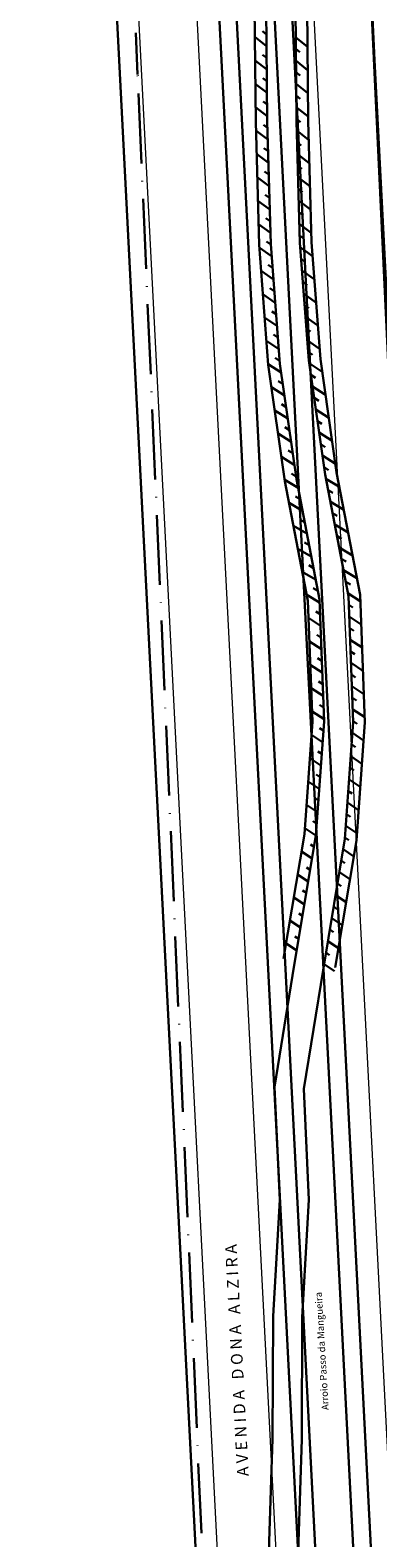
# Model space of a CAD drawing. Units: metres. Extents: x 185941 to 187552, y 1680120 to 1683055.
# Drawn here: x 186461 to 186521, y 1680524 to 1680783 of the extents above; entities that cross this region are included whole.
import ezdxf

# ---------------------------------------------------------------- set-up
doc = ezdxf.new("R2010")
doc.units = ezdxf.units.M
doc.linetypes.add('ACAD_ISO10W100', pattern=[18, 12, -3, 0, -3])
doc.linetypes.add('MATRICULAS', pattern=[12.5, 5, -2.5, 0, -2.5, 0, -2.5])
for name, color, linetype, lineweight in [('_traçado viário', 7, 'ACAD_ISO10W100', 30), ('diretrizes', 7, 'ACAD_ISO10W100', 25), ('MATRICULAS', 210, 'MATRICULAS', 30), ('meio-fio', 1, 'Continuous', 40), ('QUADRAS', 4, 'Continuous', 30), ('TALUDE_PROJETO_DEP', 150, 'Continuous', 30)]:
    doc.layers.add(name, color=color, linetype=linetype, lineweight=lineweight)
doc.layers.add('T-NOME RUAS NOVO', color=7, linetype='Continuous')
doc.styles.add('ESTACA', font='arial.ttf')

# ---------------------------------------------------------------- blocks, each defined once
blk = doc.blocks.new('A$C70944780')
at = {"layer": 'TALUDE_PROJETO_DEP', "color": 26}
for p, q in [((28.35574156802613, 641.1877552696969), (26.34302604635013, 642.7822435470298)), ((28.33985802772804, 643.1894156197086), (27.63539327413309, 643.7492912628222)), ((33.34380094212247, 642.7123630628921), (35.35685073133209, 641.0757500538602)), ((28.37162510841154, 639.1860949196853), (27.66718899674015, 639.7423610696569)), ((33.35967352360603, 640.7120837629773), (34.06422629332519, 640.1411162407603)), ((28.38750864873873, 637.1844345696736), (26.37487496124231, 638.7686100087594)), ((33.37554610514781, 638.7118044628296), (35.38851214264287, 637.0857459148392)), ((33.39141868654406, 636.7115251629148), (34.09594214314711, 636.1442517007235)), ((28.41927572930581, 633.1811138696503), (26.40672387610539, 634.7549764707219)), ((28.40339218903682, 635.182774219662), (27.69898471943452, 635.7354308769573)), ((33.40729126802762, 634.7112458627671), (35.42017355404096, 633.0957417755853)), ((28.43515926974942, 631.1794535196386), (27.73078044212889, 631.7285006837919)), ((33.42316384942387, 632.7109665628523), (34.12765799302724, 632.1473871627823)), ((28.45104281001841, 629.1777931686956), (26.43857279102667, 630.7413429329172)), ((33.43903643090744, 630.7106872629374), (35.45183496532263, 629.10573763703)), ((33.45490901233279, 628.7104079627898), (34.16745181553415, 628.1506605278701)), ((28.53907762633753, 625.1754330478143), (26.49769214270054, 626.7281749437097)), ((28.48662888334366, 627.1764691718854), (27.77538281111629, 627.7217891197652)), ((33.50055593423895, 626.7106369577814), (35.54301987143117, 625.1167496556882)), ((28.59152636924409, 623.1743969228119), (27.87708873912925, 623.716052402975)), ((33.5529684900248, 624.7109814519063), (34.26778247102629, 624.1549673506524)), ((28.64397511223797, 621.1733607978094), (26.60285985202063, 622.7157930729445)), ((33.60538104592706, 622.7113259457983), (35.64756842859788, 621.1279898148496)), ((28.74887259813841, 617.1712885487359), (26.70802756134071, 618.7034112007823)), ((28.69642385520274, 619.172324672807), (27.98208080322365, 619.7103717857972)), ((33.65779360174201, 620.7116704406217), (34.372510788613, 620.1593492487445)), ((33.71020615752786, 618.7120149347465), (35.75211698573548, 617.1392299728468)), ((28.80132134110318, 615.1702524237335), (28.08707286731806, 615.7046911679208)), ((33.76261871343013, 616.7123594288714), (34.47723910622881, 616.1637311468367)), ((28.85377008412615, 613.169216298731), (26.8131952706317, 614.6910293297842)), ((33.81503126924508, 614.7127039236948), (35.85666554290219, 613.1504701306112)), ((28.95866757002659, 609.1671440487262), (26.91836297983536, 610.6786474587861)), ((28.90621882700361, 611.1681801739614), (28.19206493141246, 611.699010550743)), ((33.86744382514735, 612.7130484178197), (34.58196742384462, 612.1681130456273)), ((33.91985638090409, 610.7133929128759), (35.96121410012711, 609.1617102888413)), ((33.97226893674815, 608.7137374070007), (34.69371146321646, 608.17285183887)), ((29.1646063272492, 605.1702118429821), (27.04572437872412, 606.6673945956863)), ((29.01372144391644, 607.1662404488306), (28.29875033063581, 607.6934160748497)), ((34.0620228977059, 606.7159814857878), (36.18391628123936, 605.1789610087872)), ((29.46637609403115, 601.1781546319835), (27.34827152572689, 602.6650535620283)), ((29.31549121064018, 603.1741832369007), (28.57401857021614, 603.6963975320105)), ((34.21280367771396, 604.7213300447911), (34.95532713303692, 604.1852147118188)), ((34.36358445772203, 602.7266786028631), (36.48468224750832, 601.2001828919165)), ((34.5143652378174, 600.7320271618664), (35.25661023519933, 600.1995954955928)), ((29.76814586072578, 597.1860974198207), (27.65081867281697, 598.6627125279047)), ((29.61726097745122, 599.1821260256693), (28.87606042000698, 599.700740981847)), ((34.66514601782546, 598.7373757197056), (36.78544821371906, 597.2214047738817)), ((29.91903074411675, 595.1900688137393), (29.17810226994334, 595.7050844328478)), ((34.81592679783353, 596.7427242787089), (35.55789333744906, 596.2139762807637)), ((30.06991562750773, 593.1940402078908), (27.95336581981974, 594.660371493781)), ((34.96670757784159, 594.7480728370138), (37.08621417992981, 593.242626655614)), ((35.11748835782055, 592.7534213957842), (35.85917643964058, 592.2283570657019)), ((30.37168539423146, 589.201982995728), (28.25591296682251, 590.6580304596573)), ((30.22080051084049, 591.1980116020422), (29.48014411973418, 591.7094278829172)), ((35.26826913782861, 590.7587699538562), (37.38698014611145, 589.263848537812)), ((30.52257027750602, 587.2059543896466), (29.78218596952502, 587.713771333918)), ((35.41904991783667, 588.7641185119282), (36.16506561110145, 588.2432394155767)), ((30.77259818214225, 585.22072168882), (28.55846011391259, 586.6556894257665)), ((35.6019710781402, 586.7729669078253), (37.83184574212646, 585.3007617506664)), ((35.88403765443945, 584.7926114697475), (36.66423333040439, 584.2791682977695)), ((31.3371208285389, 581.2572762237396), (29.11416356495465, 582.6809151456691)), ((31.05485950532602, 583.2389989555813), (30.27656996922451, 583.7390593488235)), ((36.16610423082602, 582.8122560307384), (38.39449057244929, 581.3505002057645)), ((31.61938215160626, 579.2755534907337), (30.8416016032279, 579.7720403438434)), ((36.4481708072417, 580.831900591962), (37.22784557033447, 580.3221146869473)), ((31.90164347481914, 577.2938307579607), (29.68014046174358, 578.7072595637292)), ((36.73023738359916, 578.8515451538842), (38.9571354027139, 577.4002386606298)), ((37.01230395992752, 576.8711897146422), (37.79145781020634, 576.3650610756595)), ((32.46616612121579, 573.3303852928802), (30.24611735841609, 574.733603982022)), ((32.18390479803202, 575.3121080256533), (31.4066332373186, 575.805021337932)), ((37.29437053634319, 574.8908342756331), (39.51978023303673, 573.4499771168921)), ((32.74842744442867, 571.3486625596415), (31.97166487123468, 571.8380023306236)), ((37.57643711270066, 572.9104788377881), (38.35507005013642, 572.4080074648373)), ((33.03068876764155, 569.3669398277998), (30.8120942551468, 570.7599484007806)), ((37.85850368911633, 570.930123398779), (40.08242506321403, 569.4997155719902)), ((33.66453040821943, 565.4150455307681), (31.37807115181931, 566.7862928188406)), ((33.31295009082532, 567.3852170947939), (32.53669650532538, 567.8709833247121)), ((38.14057026553201, 568.9497679607011), (38.92694962603855, 568.4523315047845)), ((38.45691902053659, 566.9751252296846), (40.76172572243377, 565.5688933038618)), ((34.04013710233266, 563.4488776705693), (33.23625851341058, 563.9263821719214)), ((38.83226656392799, 565.0103139318526), (39.63860231885337, 564.5199470377993)), ((34.41574379641679, 561.4827098106034), (32.11991541751195, 562.8419433988165)), ((39.20761410731939, 563.0455026328564), (41.51044029041077, 561.6496380218305)), ((35.16695718461415, 557.5503740897402), (32.87306398461806, 558.8994777027983)), ((34.79135049053002, 559.5165419497062), (33.9881492141285, 559.9905009598006)), ((39.58296165071079, 561.0806913347915), (40.38860422404832, 560.5939530006144)), ((39.95830919413129, 559.1158800357953), (42.25915485841688, 557.7303827388678)), ((40.3336567376391, 557.1510687379632), (41.13860612924327, 556.6679589638952)), ((35.91817057272419, 553.618038368877), (33.62621255172417, 554.957012007013)), ((35.54256387872738, 555.584206228843), (34.74003991493373, 556.0546197479125)), ((40.7090042810305, 555.1862574396655), (43.00786942633567, 553.8111274556722)), ((36.66938396092155, 549.685702647781), (34.37936111874296, 551.0145463098306)), ((36.29377726680832, 551.6518705089111), (35.49193061570986, 552.1187385357916)), ((41.0843518244219, 553.2214461406693), (41.88860803443822, 552.7419649269432)), ((41.4596993678424, 551.2566348428372), (43.75658399422537, 549.8918721729424)), ((41.8350469112338, 549.291823543841), (42.63860993963317, 548.8159708897583)), ((37.34213249784079, 545.7444651997648), (35.13250968584907, 547.0720806138124)), ((37.04499065500568, 547.7195347878151), (36.2438213165442, 548.1828573239036)), ((42.2103944546252, 547.3270122457761), (44.33918743385584, 545.9537718147039)), ((37.41652065745438, 543.7441245177761), (36.69859040842857, 544.213268079795)), ((42.3607533739123, 545.3366763019003), (43.079154545645, 544.8548693547491)), ((42.43509020932834, 543.3377157587092), (44.48746886680601, 541.9663982307538)), ((37.49090881712618, 541.7437838357873), (35.4398711634276, 543.0790409946349)), ((42.50942704474437, 541.338755215751), (43.22769093321403, 540.8606398948468)), ((37.63968513652799, 537.7431024706457), (35.58903074110276, 539.0680535919964)), ((37.56529697682709, 539.7434431528673), (36.84750086822896, 540.2089796019718)), ((42.5837638801313, 539.3397946737241), (44.63575029975618, 537.9790246479679)), ((37.71407329611247, 535.7427617879584), (36.99641132802935, 536.2046911239158)), ((42.65810071551823, 537.3408341307659), (43.37622732084128, 536.8664104347117)), ((37.78846145584248, 533.7424211057369), (35.73819031883613, 535.0570661888923)), ((42.73243755090516, 535.3418735878076), (44.78403173270635, 533.9916510647163)), ((42.8067743863503, 533.3429130448494), (43.52476370835211, 532.8721809748095)), ((37.93723777521518, 529.7417397405952), (35.8873498965404, 531.046078784857)), ((37.86284961551428, 531.7420804237481), (37.14532178771333, 532.200402645627)), ((42.88111122173723, 531.3439525018912), (44.93231316571473, 530.0042774807662)), ((38.01162593482877, 527.7413990588393), (37.29423224751372, 528.1961141678039)), ((42.95544805712416, 529.3449919587001), (43.67330009592115, 528.8779515146744)), ((38.08601409450057, 525.7410583768506), (36.03650947424467, 527.0350913819857)), ((43.02978489251109, 527.346031416906), (45.08059459872311, 526.0169038979802)), ((43.10412172789802, 525.347070873715), (43.77776120410999, 524.8845167555846)), ((37.84288097251556, 521.7474433437455), (35.93149730641744, 523.02868682798)), ((37.98933171172393, 523.743802185636), (37.3204794722551, 524.1940373720136)), ((42.97401038385578, 523.3517966379877), (44.8828423571249, 522.0357694828417)), ((37.69643023321987, 519.7510845027864), (37.0273139065539, 520.1977197546512)), ((42.82766068860656, 521.3568151888903), (43.49588701652829, 520.8980478227604)), ((37.5499794940406, 517.7547256606631), (35.63784129303531, 519.0256836207118)), ((42.5349612981372, 517.3668522897642), (43.20345790073043, 516.9117692005821)), ((42.68131099332822, 519.3618337388616), (44.59091517981142, 518.056333089713)), ((37.25707801553654, 513.7620079778135), (35.34418527950766, 515.0226804139093)), ((37.40352875474491, 515.7583668187726), (36.7341483408527, 516.2014021389186)), ((42.38861160291708, 515.3718708397355), (44.29898800264345, 514.0768966989126)), ((37.11062727635726, 511.7656491356902), (36.44098277500598, 512.2050845220219)), ((42.24226190763875, 513.3768893906381), (42.91102878493257, 512.9254905798007)), ((36.96417653700337, 509.7692902937997), (35.05052926612552, 511.0196772068739)), ((42.09591221244773, 511.3819079406094), (44.00706082541728, 510.0974603069481)), ((36.67127505852841, 505.7765726107173), (34.75687325262697, 507.0166739998385)), ((36.81772579770768, 507.7729314528406), (36.14781720930478, 508.2087669046596)), ((41.80321282192017, 507.3919450428803), (43.71513364813291, 506.1180239138193)), ((41.94956251725671, 509.3869264919776), (42.6185996690474, 508.9392119578552)), ((41.65686312672915, 505.3969635928515), (42.30068161521922, 504.9560063788667)), ((36.00932469565305, 501.8283488438465), (34.18630968040088, 503.0470558058005)), ((36.34155060481862, 503.8023099347483), (35.70379489252809, 504.2306371438317)), ((41.3477967470244, 503.4215998768341), (43.16522372231702, 502.1696908888407)), ((35.67709878654568, 499.8543877529446), (35.03874398802873, 500.2791554178111)), ((40.68380336873815, 499.4764015718829), (42.50298212232883, 498.2349009907339)), ((41.01580005782307, 501.4490007248241), (41.65220606041839, 501.0126540497877)), ((35.3448728773219, 497.8804266620427), (33.52014618713292, 499.0889634958003)), ((40.35180667950772, 497.5038024196401), (40.98882580452482, 497.0710986878257)), ((34.68042105910718, 493.9325044797733), (32.85398269392317, 495.1308711869642)), ((35.01264696821454, 495.9064655706752), (34.37369308352936, 496.3276736906264)), ((40.0198099904228, 495.531203267863), (41.84074052242795, 494.3001110928599)), ((34.3481951499416, 491.9585433888715), (33.70864217902999, 492.3761919639073)), ((39.35581661213655, 491.5860049629118), (41.17849892252707, 490.3653211947531)), ((39.68781330122147, 493.5586041156203), (40.32544554871856, 493.1295433256309)), ((34.01596924083424, 489.9845822979696), (32.18781920065521, 491.1727788778953)), ((39.02381992302253, 489.6134058106691), (39.66206529282499, 489.1879879639018)), ((33.3515174225322, 486.0366601157002), (31.52165570744546, 487.2146865678951)), ((33.68374333172687, 488.0106212068349), (33.04359127450152, 488.4247102378868)), ((38.6918232338503, 487.640806658892), (40.5162573227135, 486.4305312968791)), ((38.02782985553495, 483.6956083546393), (39.85401572272531, 482.4957413997035)), ((38.35982654473628, 485.668207506882), (38.99868503701873, 485.2464326019399))]:
    blk.add_line(p, q, dxfattribs=at)
at = {"layer": 'TALUDE_PROJETO_DEP', "color": 26, "linetype": 'Continuous', "flags": 128}
for points in [[(215.2467972527083, 919.761046549771), (198.6504344809218, 915.0679440370295), (180.4627283525188, 910.821401571855), (159.1984488171292, 906.6196025589015), (140.245887241821, 900.7717158319429), (120.4000337579055, 895.8046660106629), (100.7232840358338, 891.6688693969045), (79.9425512352027, 886.1502755738329), (60.57185895860312, 880.6345843307208), (43.01537535301759, 878.0815109529067, 0.162019711106491), (23.2922506929026, 868.1703803197015), (23.74186880083289, 846.6424439356197), (24.38886686242768, 827.0020398646593), (25.04373464072705, 808.9760891306214), (26.73585315502714, 789.0441857306287), (27.10265241932939, 766.4729494906496), (28.22593387801317, 746.1639115829021), (28.20206552214222, 708.7815840337425), (26.23085970833199, 688.8739530020393), (26.40955178931472, 668.867055230774), (26.30310820104205, 647.8127321256325), (26.45857571443776, 628.2205536288675), (27.01170544783236, 607.117424829863), (28.570259091357, 586.4996029047761), (31.41225353340269, 566.5463024377823), (35.32978072270635, 546.0394366837572), (36.10005293771974, 525.3263708578888), (34.68150968750706, 505.9893475398421), (31.09173904155614, 484.6602838337421)], [(215.7910147335206, 917.8365135327913), (199.1501789093018, 913.1308349757455), (180.8840718455322, 908.865987128811), (159.6884662572411, 904.6777580147609), (140.7839104453451, 898.8446836539079), (120.8486814247444, 893.8552647896577), (101.1859606943035, 889.722416886827), (80.47311843262287, 884.2218522788025), (60.99147699994501, 878.674568913877), (43.3031891414139, 876.1023284888361, 0.1554788293705378), (25.30989968610811, 867.3462208898272), (25.74118117181933, 846.6962510056328), (26.38767117643147, 827.0712696178816), (27.04065939522116, 809.0970558119006), (28.73447659052908, 789.1451432057656), (29.10175454732962, 766.5444503056351), (30.22596916611656, 746.218540773727), (30.20200245533488, 708.6821710318327), (28.23174210623256, 688.7840884497855), (28.40959694341291, 668.8709309878759), (28.3031483181403, 647.8156115796883), (28.45836777682416, 628.2546932029072), (29.00972824724158, 607.2190657206811), (30.55959012391395, 586.7162255938165), (33.38560197284096, 566.8751369877718), (37.3227550185984, 546.2655368337873), (38.10277824461809, 525.2902606746648), (36.66930310500902, 505.749691716861), (32.92373705134378, 483.4949504388496), (29.50911769192317, 462.5929838996381), (30.37798922232469, 443.2876391578466), (29.19568656891352, 423.2993192446884), (29.09614865103504, 402.2889696848579), (28.50971253492753, 384.6540377107449), (28.78429510231945, 363.7079414147884), (30.33174997862079, 344.5627126470208), (33.36772587135783, 326.9196889537852), (37.51845143770333, 306.5773195107467), (43.30861177641782, 289.5178713237401), (42.95860168340732, 271.137792837806), (47.11437623610254, 251.5370393628255), (44.91511678815004, 231.4887325589079), (47.09677500464022, 213.8165124887601), (49.81702978751855, 194.8489570987877), (54.66150050924625, 175.1101592497434), (54.89363326822058, 156.8613534588367), (55.39083742193179, 138.6733608220238), (56.07208774724859, 115.8639037869871), (58.77836911892518, 97.06357551296242), (60.92844676200184, 78.70563125284389), (63.10462892384385, 57.30123670189641), (62.9678768175072, 35.64308458380401)], [(217.1515584354056, 913.0251809896436), (200.3995399800187, 908.2880623228848), (181.9374305781384, 903.9774510220159), (160.9135098574334, 899.8231466547586), (142.1289684541116, 894.0271032068413), (121.9703005918127, 888.9817617356312), (102.3426523403323, 884.856285611866), (81.79953642611508, 879.4007940420415), (62.04052210313966, 873.7745303697884), (44.02272361243377, 871.154372330755, 0.1360093337586603), (30.35712516924832, 865.1372491447255), (30.73946209944552, 846.8307686778717), (31.38468196123722, 827.2443439988419), (32.03297128135455, 809.3994725137018), (33.73103517931304, 789.3975368938409), (34.09950986731565, 766.723202342866), (35.22605738622951, 746.3551137519535), (35.20184478821466, 708.4336385268252), (33.23394810091122, 688.5594270727597), (33.40970982873114, 668.8806203806307), (33.30324861092959, 647.8228102170397), (33.45784793270286, 628.3400421419647), (34.00478524563368, 607.4731679488905), (35.53291770542273, 587.2577823156025), (38.3189730712329, 567.6972233620472), (42.30519075813936, 546.8307872097939), (43.10959151180577, 525.1999852168374), (41.63878664883669, 505.1505521596409), (37.85638623821433, 482.6769550207537), (34.52740196732339, 462.2991879796609), (35.38463980951929, 443.2523306605872), (34.19498666975414, 423.139741490595), (34.09575491724536, 402.1940169655718), (33.51080213070964, 384.603690732969), (33.7816513167345, 363.9423895278014), (35.29740673949709, 345.1893487956841), (38.28221390020917, 327.8436829156708), (42.35448413674021, 307.8858166828286), (48.32435316641931, 290.2968959219288), (47.96859354383196, 271.6148924119771), (52.17204146974836, 251.7892869806383), (49.94885726791108, 231.5228836678434), (52.05309614553698, 214.4777882248163), (54.73149944271427, 195.8020512238145), (59.65381594584323, 175.7460707088467), (59.89276419661473, 156.9614741588011), (60.38879749213811, 138.8163121389225), (61.06140836974373, 116.2961189837661), (63.73675388642005, 97.71069971076213), (65.89894285763148, 79.24934565695003), (68.10622992680874, 57.53901085886173), (67.96777715042117, 35.6115146279335)], [(217.6957759162178, 911.1006479728967), (200.8992844083405, 906.3509532606695), (182.3587740712392, 902.0220365787391), (161.4035272975161, 897.881302110618), (142.6669916575192, 892.100071027875), (122.418948258739, 887.0323605148587), (102.8053289987438, 882.9098331020214), (82.33010362341884, 877.4723707479425), (62.46014014451066, 871.8145149529446), (44.31053740083007, 869.1751898678485, 0.1265976379178052), (32.37750250592944, 864.1824552856851), (32.73877447051927, 846.8845757457893), (33.38348627521191, 827.3135737518314), (34.02989603573224, 809.5204391947482), (35.72965861481498, 789.498494368745), (36.09861199534498, 766.7947031578515), (37.22609267424559, 746.4097429427784), (37.20178172134911, 708.3342255246826), (35.23483049872448, 688.4695625219028), (35.40975498282933, 668.8844961388968), (35.30328872802784, 647.8256896720268), (35.45763999514747, 628.3741817169357), (36.0028080449265, 607.5748088397086), (37.52224873803789, 587.4744050046429), (40.29232151064207, 568.0260579120368), (44.29816505403141, 547.056887359824), (45.11231681873323, 525.1638750338461), (43.62658006633865, 504.9108963368926), (39.96027586422861, 483.1270990956109)]]:
    blk.add_lwpolyline(points, format="xyb", dxfattribs=at)

msp = doc.modelspace()

# ---------------------------------------------------------------- linework, layer by layer
at = {"layer": '_traçado viário'}
for p in [(186475.2812324916, 1680873.063535888), (186499.9474542685, 1680308.172979276)]:
    msp.add_line(p, (186479.5407761536, 1680775.503700631), dxfattribs=at)
at = {"layer": 'diretrizes'}
for p in [(186475.2812324916, 1680873.063535888), (186499.9474542685, 1680308.172979276)]:
    msp.add_line(p, (186479.5407761536, 1680775.503700631), dxfattribs=at)
at = {"layer": 'MATRICULAS', "const_width": 0.5}
msp.add_lwpolyline([(186532.2567754032, 1680520.438204515), (186623.9268931395, 1680537.255740429), (186600.94069259, 1680833.675831996), (186515.7639218344, 1680870.333309045), (186532.2567754032, 1680520.438204515)], close=True, dxfattribs=at)
at = {"layer": 'meio-fio', "lineweight": 20}
for p, q in [((186535.2174550483, 1680290.448498498), (186494.74505478, 1681079.372689946)), ((186515.2258053168, 1680289.422911935), (186474.8142466908, 1681077.125795272)), ((186505.2304178372, 1680288.910141092), (186464.8501810357, 1681076.002498819)), ((186519.9462207188, 1680783.480839452), (186528.4342241066, 1680618.025092684))]:
    msp.add_line(p, q, dxfattribs=at)
at = {"layer": 'QUADRAS', "color": 3}
for p, q in [((186518.9740756217, 1680289.615201001), (186478.5507713116, 1681077.547031443)), ((186521.9726915124, 1680289.769039135), (186481.5493872024, 1681077.700869577)), ((186528.4705684995, 1680290.102378178), (186488.0099133919, 1681078.797622464)), ((186531.4691847435, 1680290.256209431), (186491.0085296356, 1681078.951453716)), ((186501.4821475323, 1680288.717852025), (186461.1136564151, 1681075.581262648))]:
    msp.add_line(p, q, dxfattribs=at)

# ---------------------------------------------------------------- block references
at = {"extrusion": (0.06368619695775087, -0.01560733234415394, 0.997847924031592), "xscale": 1.000318966984168, "yscale": 1.000318966984168, "zscale": 1.000318966984168, "rotation": 283.8652841816429}
msp.add_blockref('A$C70944780', (1676236.123665427, 218326.1385052477, -14342.33348675226), dxfattribs=at)

# ---------------------------------------------------------------- texts
at = {"layer": 'T-NOME RUAS NOVO', "style": 'ESTACA'}
msp.add_text('A V E N I D A   D O N A   A L Z I R A ', height=2, rotation=93.00143009093607, dxfattribs=at).set_placement((186498.6083483756, 1680534.993941462, -433.28))
at = {"layer": 'T-NOME RUAS NOVO', "color": 7, "style": 'ESTACA'}
msp.add_text('Arroio Passo da Mangueira', height=1.2, rotation=93.40637305392444, dxfattribs=at).set_placement((186512.328348152, 1680546.337872883, -444.9527828769258))

doc.saveas('drawing.dxf')
